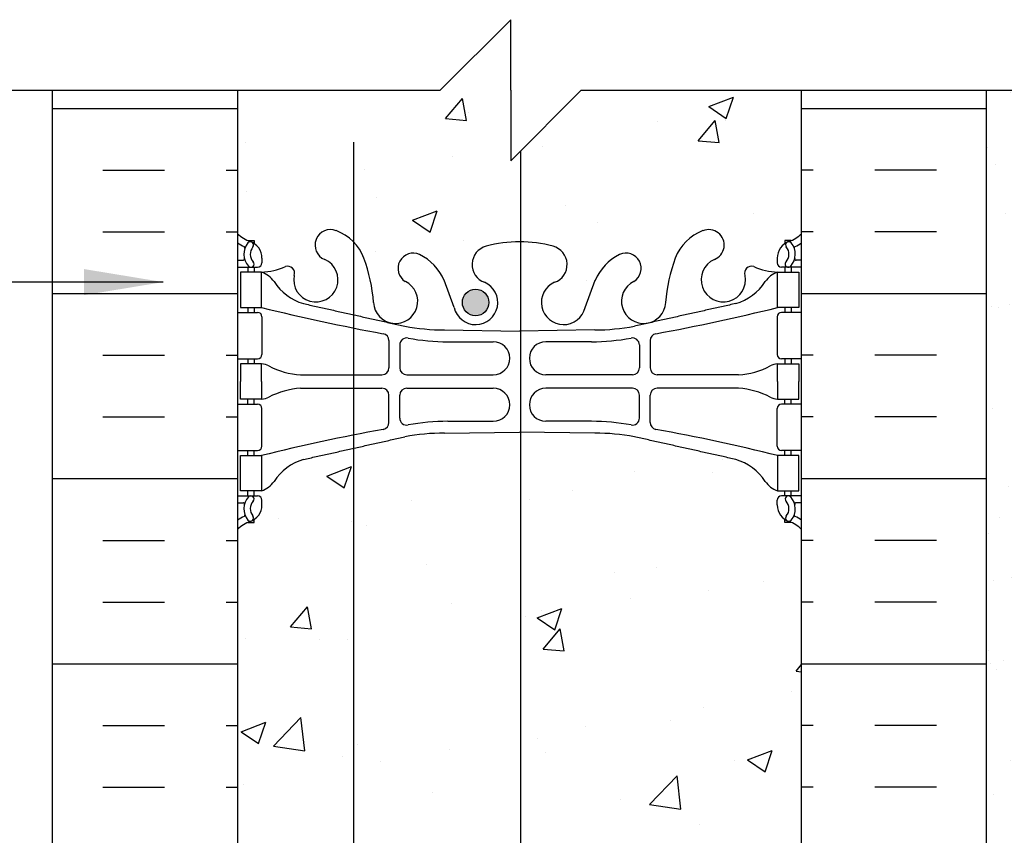
# Model space of a CAD drawing. Units: inches. Extents: x 23.5 to 82.7, y -12.5 to 63.7.
# Drawn here: x 43.1 to 57.1, y 48.4 to 60 of the extents above; entities that cross this region are included whole.
import ezdxf

# ---------------------------------------------------------------- set-up
doc = ezdxf.new("R2010")
doc.units = ezdxf.units.IN
doc.header["$LTSCALE"] = 0.5
doc.header["$MEASUREMENT"] = 0
for name, color, linetype in [('HATCH', 12, 'Continuous'), ('line25', 2, 'Continuous'), ('LINE3', 3, 'Continuous'), ('LINE50', 5, 'Continuous'), ('LINE9', 9, 'Continuous'), ('TEXT', 4, 'Continuous'), ('Web_Edge', 9, 'Continuous')]:
    doc.layers.add(name, color=color, linetype=linetype)
doc.styles.add('DIM', font='romans.shx', dxfattribs={"width": 0.7})
doc.dimstyles.new('ext_12', dxfattribs={"dimscale": 12, "dimtxt": 0.09375, "dimasz": 0.09375, "dimexe": 0.09375, "dimexo": 0.0625, "dimgap": 0.0625, "dimtad": 1, "dimdec": 1, "dimzin": 3, "dimdsep": 46, "dimlunit": 4, "dimtxsty": 'DIM', "dimcen": 0.09, "dimdle": 0.09375, "dimclrt": 4, "dimadec": 0, "dimazin": 0, "dimtfac": 1, "dimtdec": 1, "dimtmove": 2, "dimatfit": 3, "dimfxl": 1, "dimfrac": 2, "dimtolj": 1, "dimtzin": 0, "dimarcsym": 0})

msp = doc.modelspace()

# ---------------------------------------------------------------- hatches: boundary and pattern name
at = {"layer": 'HATCH'}
h = msp.add_hatch(dxfattribs=at)
h.set_pattern_fill('AR-CONC', color=256, scale=0.5)
edge = h.paths.add_edge_path()
edge.add_spline(control_points=[(47.876, 53.931), (47.163, 53.772)], knot_values=[0, 0, 0.496174, 0.496174], degree=1, periodic=0)
edge.add_arc((47.37, 53.058), 0.743, 106.1893, 145.772)
edge.add_arc((46.447, 53.67), 0.364, 289.6613, 327.9576, ccw=False)
edge.add_line((46.569, 53.327), (46.464, 53.327))
edge.add_line((46.464, 53.327), (46.464, 53.257))
edge.add_line((46.464, 53.257), (46.512, 53.257))
edge.add_arc((46.512, 53.195), 0.0625, 0, 90, ccw=False)
edge.add_line((46.574, 53.195), (46.574, 53.127))
edge.add_arc((46.324, 53.127), 0.25, 304.0558, 360, ccw=False)
edge.add_line((46.464, 52.92), (46.464, 52.878))
edge.add_line((46.464, 52.878), (46.374, 52.878))
edge.add_arc((46.574, 52.42), 0.5, 113.5782, 133.7891)
edge.add_line((46.228, 52.781), (46.228, 47.234))
edge.add_arc((46.574, 47.595), 0.5, 226.2109, 246.4218)
edge.add_line((46.374, 47.137), (46.464, 47.137))
edge.add_line((46.464, 47.137), (46.464, 47.095))
edge.add_arc((46.324, 46.888), 0.25, 0, 55.9442, ccw=False)
edge.add_line((46.574, 46.888), (46.574, 46.821))
edge.add_arc((46.512, 46.821), 0.0625, -90, 0, ccw=False)
edge.add_line((46.512, 46.758), (46.464, 46.758))
edge.add_line((46.464, 46.758), (46.464, 46.688))
edge.add_line((46.464, 46.688), (46.569, 46.688))
edge.add_arc((46.447, 46.346), 0.364, 32.0424, 70.3387, ccw=False)
edge.add_arc((47.37, 46.957), 0.743, 214.228, 253.8107)
edge.add_spline(control_points=[(47.163, 46.243), (47.876, 46.084)], knot_values=[0, 0, 0.496174, 0.496174], degree=1, periodic=0)
edge.add_line((47.876, 46.084), (47.876, 53.931))
edge = h.paths.add_edge_path()
edge.add_line((50.24, 54.161), (50.228, 54.161))
edge.add_line((50.228, 54.161), (49.162, 54.145))
edge.add_arc((49.157, 51.161), 2.984, 89.9005, 100.7454)
edge.add_spline(control_points=[(48.6, 54.093), (47.876, 53.931)], knot_values=[0.496174, 0.496174, 1, 1], degree=1, periodic=0)
edge.add_line((47.876, 53.931), (47.876, 46.084))
edge.add_spline(control_points=[(47.876, 46.084), (48.6, 45.922)], knot_values=[0.496174, 0.496174, 1, 1], degree=1, periodic=0)
edge.add_arc((49.157, 48.854), 2.984, 259.2546, 270.0995)
edge.add_line((49.162, 45.87), (50.228, 45.854))
edge.add_line((50.228, 45.854), (50.24, 45.854))
edge.add_line((50.24, 45.854), (50.24, 54.161))
edge = h.paths.add_edge_path()
edge.add_arc((53.882, 52.42), 0.5, 46.2109, 66.4218)
edge.add_line((54.082, 52.878), (53.992, 52.878))
edge.add_line((53.992, 52.878), (53.992, 52.92))
edge.add_arc((54.132, 53.127), 0.25, 180, 235.9442, ccw=False)
edge.add_line((53.882, 53.127), (53.882, 53.195))
edge.add_arc((53.945, 53.195), 0.0625, 90, 180, ccw=False)
edge.add_line((53.945, 53.257), (53.992, 53.257))
edge.add_line((53.992, 53.257), (53.992, 53.327))
edge.add_line((53.992, 53.327), (53.887, 53.327))
edge.add_arc((54.01, 53.67), 0.364, 212.0424, 250.3387, ccw=False)
edge.add_arc((53.087, 53.058), 0.743, 34.228, 73.8107)
edge.add_spline(control_points=[(53.294, 53.772), (51.856, 54.093)], knot_values=[0, 0, 1, 1], degree=1, periodic=0)
edge.add_arc((51.3, 51.161), 2.984, 79.2546, 90.0995)
edge.add_line((51.295, 54.145), (50.24, 54.161))
edge.add_line((50.24, 54.161), (50.24, 45.854))
edge.add_line((50.24, 45.854), (51.295, 45.87))
edge.add_arc((51.3, 48.854), 2.984, 269.9005, 280.7454)
edge.add_spline(control_points=[(51.856, 45.922), (53.294, 46.243)], knot_values=[0, 0, 1, 1], degree=1, periodic=0)
edge.add_arc((53.087, 46.957), 0.743, 286.1893, 325.772)
edge.add_arc((54.01, 46.346), 0.364, 109.6613, 147.9576, ccw=False)
edge.add_line((53.887, 46.688), (53.992, 46.688))
edge.add_line((53.992, 46.688), (53.992, 46.758))
edge.add_line((53.992, 46.758), (53.945, 46.758))
edge.add_arc((53.945, 46.821), 0.0625, 180, 270, ccw=False)
edge.add_line((53.882, 46.821), (53.882, 46.888))
edge.add_arc((54.132, 46.888), 0.25, 124.0558, 180, ccw=False)
edge.add_line((53.992, 47.095), (53.992, 47.137))
edge.add_line((53.992, 47.137), (54.082, 47.137))
edge.add_arc((53.882, 47.595), 0.5, 293.5782, 313.7891)
edge.add_line((54.228, 47.234), (54.228, 52.781))
h.paths.add_polyline_path([(50.103, 59.008), (50.103, 60.008), (49.103, 59.008), (46.228, 59.008), (46.228, 56.973, 0.088416), (46.374, 56.876), (46.464, 56.876), (46.464, 56.834, -0.249069), (46.574, 56.627), (46.574, 56.56, -0.414214), (46.512, 56.497), (46.464, 56.497), (46.464, 56.427), (46.569, 56.427, 0.085348), (46.899, 56.503, -0.669601), (47.031, 56.382, 2.087231), (47.465, 56.607, -1), (47.629, 57.016, -0.21345), (48.021, 56.626, -0.069923), (48.158, 55.983, 1.629604), (48.629, 56.284, -1.059167), (48.835, 56.666, -0.16372), (49.157, 56.312), (49.3, 55.925, 1.612474), (49.731, 56.285, -0.734872), (49.754, 56.796, -0.070129), (50.24, 56.858), (50.24, 58.144), (50.103, 58.008)])
h.paths.add_polyline_path([(49.792, 55.998, -1), (49.417, 55.998, -1)], flags=16)
h.paths.add_polyline_path([(54.228, 59.008), (51.103, 59.008), (50.24, 58.144), (50.24, 56.858, -0.066822), (50.702, 56.796, -0.734872), (50.726, 56.285, 1.612474), (51.157, 55.925), (51.3, 56.312, -0.16372), (51.622, 56.666, -1.059167), (51.828, 56.284, 1.629604), (52.299, 55.983, -0.069923), (52.436, 56.626, -0.21345), (52.828, 57.016, -1), (52.991, 56.607, 2.087231), (53.425, 56.382, -0.669601), (53.558, 56.503, 0.085348), (53.887, 56.427), (53.992, 56.427), (53.992, 56.497), (53.945, 56.497, -0.414214), (53.882, 56.56), (53.882, 56.627, -0.249069), (53.992, 56.834), (53.992, 56.876), (54.082, 56.876, 0.088416), (54.228, 56.973)])
edge = h.paths.add_edge_path()
edge.add_spline(control_points=[(47.876, 35.931), (47.163, 35.772)], knot_values=[0, 0, 0.496174, 0.496174], degree=1, periodic=0)
edge.add_arc((47.37, 35.058), 0.743, 106.1893, 145.772)
edge.add_arc((46.447, 35.67), 0.364, 289.6613, 327.9576, ccw=False)
edge.add_line((46.569, 35.327), (46.464, 35.327))
edge.add_line((46.464, 35.327), (46.464, 35.257))
edge.add_line((46.464, 35.257), (46.512, 35.257))
edge.add_arc((46.512, 35.195), 0.0625, 0, 90, ccw=False)
edge.add_line((46.574, 35.195), (46.574, 35.127))
edge.add_arc((46.324, 35.127), 0.25, 304.0558, 360, ccw=False)
edge.add_line((46.464, 34.92), (46.464, 34.878))
edge.add_line((46.464, 34.878), (46.374, 34.878))
edge.add_arc((46.574, 34.42), 0.5, 113.5782, 133.7891)
edge.add_line((46.228, 34.781), (46.228, 29.234))
edge.add_arc((46.574, 29.595), 0.5, 226.2109, 246.4218)
edge.add_line((46.374, 29.137), (46.464, 29.137))
edge.add_line((46.464, 29.137), (46.464, 29.095))
edge.add_arc((46.324, 28.888), 0.25, 0, 55.9442, ccw=False)
edge.add_line((46.574, 28.888), (46.574, 28.821))
edge.add_arc((46.512, 28.821), 0.0625, -90, 0, ccw=False)
edge.add_line((46.512, 28.758), (46.464, 28.758))
edge.add_line((46.464, 28.758), (46.464, 28.688))
edge.add_line((46.464, 28.688), (46.569, 28.688))
edge.add_line((46.569, 28.688), (46.569, 28.188))
edge.add_arc((53.378, 55.609), 28.253, 256.0552, 258.7705)
edge.add_line((47.876, 27.896), (47.876, 35.931))
edge = h.paths.add_edge_path()
edge.add_line((51.23, 36.146), (50.228, 36.161))
edge.add_line((50.228, 36.161), (49.162, 36.145))
edge.add_arc((49.157, 33.161), 2.984, 89.9005, 100.7454)
edge.add_spline(control_points=[(48.6, 36.093), (48.06, 35.972)], knot_values=[0.624043, 0.624043, 1, 1], degree=1, periodic=0)
edge.add_spline(control_points=[(48.06, 35.972), (47.876, 35.931)], knot_values=[0.496174, 0.496174, 0.624043, 0.624043], degree=1, periodic=0)
edge.add_line((47.876, 35.931), (47.876, 28.084))
edge.add_spline(control_points=[(47.876, 28.084), (48.06, 28.043)], knot_values=[0.496174, 0.496174, 0.624043, 0.624043], degree=1, periodic=0)
edge.add_spline(control_points=[(48.06, 28.043), (48.6, 27.922)], knot_values=[0.624043, 0.624043, 1, 1], degree=1, periodic=0)
edge.add_arc((49.157, 30.854), 2.984, 259.2546, 270.0995)
edge.add_line((49.162, 27.87), (50.228, 27.854))
edge.add_line((50.228, 27.854), (51.23, 27.869))
edge.add_line((51.23, 27.869), (51.23, 36.146))
edge = h.paths.add_edge_path()
edge.add_line((54.228, 31.883), (54.228, 34.781))
edge.add_arc((53.882, 34.42), 0.5, 46.2109, 66.4218)
edge.add_line((54.082, 34.878), (53.992, 34.878))
edge.add_line((53.992, 34.878), (53.992, 34.92))
edge.add_arc((54.132, 35.127), 0.25, 180, 235.9442, ccw=False)
edge.add_line((53.882, 35.127), (53.882, 35.195))
edge.add_arc((53.945, 35.195), 0.0625, 90, 180, ccw=False)
edge.add_line((53.945, 35.257), (53.992, 35.257))
edge.add_line((53.992, 35.257), (53.992, 35.327))
edge.add_line((53.992, 35.327), (53.887, 35.327))
edge.add_arc((54.01, 35.67), 0.364, 212.0424, 250.3387, ccw=False)
edge.add_arc((53.087, 35.058), 0.743, 34.228, 73.8107)
edge.add_spline(control_points=[(53.294, 35.772), (51.856, 36.093)], knot_values=[0, 0, 1, 1], degree=1, periodic=0)
edge.add_arc((51.3, 33.161), 2.984, 79.2546, 90.0995)
edge.add_line((51.295, 36.145), (51.23, 36.146))
edge.add_line((51.23, 36.146), (51.23, 27.869))
edge.add_line((51.23, 27.869), (51.295, 27.87))
edge.add_arc((51.3, 30.854), 2.984, 269.9005, 280.7454)
edge.add_spline(control_points=[(51.856, 27.922), (53.294, 28.243)], knot_values=[0, 0, 1, 1], degree=1, periodic=0)
edge.add_arc((53.087, 28.957), 0.743, 286.1893, 325.772)
edge.add_arc((54.01, 28.346), 0.364, 109.6613, 147.9576, ccw=False)
edge.add_line((53.887, 28.688), (53.992, 28.688))
edge.add_line((53.992, 28.688), (53.992, 28.758))
edge.add_line((53.992, 28.758), (53.945, 28.758))
edge.add_arc((53.945, 28.821), 0.0625, 180, 270, ccw=False)
edge.add_line((53.882, 28.821), (53.882, 28.888))
edge.add_arc((54.132, 28.888), 0.25, 124.0558, 180, ccw=False)
edge.add_line((53.992, 29.095), (53.992, 29.137))
edge.add_line((53.992, 29.137), (54.082, 29.137))
edge.add_arc((53.882, 29.595), 0.5, 293.5782, 313.7891)
edge.add_line((54.228, 29.234), (54.228, 31.883))
h.paths.add_polyline_path([(51.23, 25.894), (51.157, 26.09, 1.612474), (50.726, 25.731, -0.734872), (50.702, 25.22, -0.068475), (50.228, 25.158, -0.068475), (49.754, 25.22, -0.734872), (49.731, 25.731, 1.612474), (49.3, 26.09), (49.157, 25.704, -0.16372), (48.835, 25.35, -1.059167), (48.629, 25.732, 1.629604), (48.158, 26.033, -0.069923), (48.021, 25.389, -0.21345), (47.629, 25, -1), (47.465, 25.408, 2.087231), (47.031, 25.633, -0.669601), (46.899, 25.513, 0.085348), (46.569, 25.588), (46.464, 25.588), (46.464, 25.518), (46.512, 25.518, -0.414214), (46.574, 25.456), (46.574, 25.388, -0.249069), (46.464, 25.181), (46.464, 25.139), (46.374, 25.139, 0.088416), (46.228, 25.042), (46.228, 23.008), (46.228, 20.973, 0.088416), (46.374, 20.876), (46.464, 20.876), (46.464, 20.834, -0.249069), (46.574, 20.627), (46.574, 20.56, -0.414214), (46.512, 20.497), (46.464, 20.497), (46.464, 20.427), (46.569, 20.427, 0.085348), (46.899, 20.503, -0.669601), (47.031, 20.382, 2.087231), (47.465, 20.607, -1), (47.629, 21.016, -0.21345), (48.021, 20.626, -0.069923), (48.158, 19.983, 1.629604), (48.629, 20.284, -1.059167), (48.835, 20.666, -0.16372), (49.157, 20.312), (49.3, 19.925, 1.612474), (49.731, 20.285, -0.734872), (49.754, 20.796, -0.068475), (50.228, 20.858, -0.068475), (50.702, 20.796, -0.734872), (50.726, 20.285, 1.612474), (51.157, 19.925), (51.23, 20.121)])
h.paths.add_polyline_path([(51.04, 19.998, -1), (50.665, 19.998, -1)], flags=16)
h.paths.add_polyline_path([(54.228, 25.042, 0.088416), (54.082, 25.139), (53.992, 25.139), (53.992, 25.181, -0.249069), (53.882, 25.388), (53.882, 25.456, -0.414214), (53.945, 25.518), (53.992, 25.518), (53.992, 25.588), (53.887, 25.588, 0.085348), (53.558, 25.513, -0.669601), (53.425, 25.633, 0.213335), (53.369, 25.883), (52.867, 25.883, 0.482079), (52.991, 25.408, -1), (52.828, 25, -0.21345), (52.436, 25.389, -0.069923), (52.299, 26.033, 1.629604), (51.828, 25.732, -1.059167), (51.622, 25.35, -0.16372), (51.3, 25.704), (51.23, 25.894), (51.23, 20.121), (51.3, 20.312, -0.16372), (51.622, 20.666, -1.059167), (51.828, 20.284, 1.629604), (52.299, 19.983, -0.069923), (52.436, 20.626, -0.21345), (52.828, 21.016, -1), (52.991, 20.607, 2.087231), (53.425, 20.382, -0.669601), (53.558, 20.503, 0.085348), (53.887, 20.427), (53.992, 20.427), (53.992, 20.497), (53.945, 20.497, -0.414214), (53.882, 20.56), (53.882, 20.627, -0.249069), (53.992, 20.834), (53.992, 20.876), (54.082, 20.876, 0.088416), (54.228, 20.973), (54.228, 22.883), (52.953, 22.883, 0.414214), (52.853, 22.783), (52.853, 21.383), (52.353, 21.383), (52.353, 22.883, -0.414214), (52.853, 23.383), (54.228, 23.383)])
h.paths.add_polyline_path([(51.23, 7.894), (51.157, 8.09, 1.612474), (50.726, 7.731, -0.734872), (50.702, 7.22, -0.068475), (50.228, 7.158, -0.068475), (49.754, 7.22, -0.734872), (49.731, 7.731, 1.612474), (49.3, 8.09), (49.157, 7.704, -0.16372), (48.835, 7.35, -1.059167), (48.629, 7.732, 1.629604), (48.158, 8.033, -0.069923), (48.021, 7.389, -0.21345), (47.629, 7, -1), (47.465, 7.408, 2.087231), (47.031, 7.633, -0.669601), (46.899, 7.513, 0.085348), (46.569, 7.588), (46.464, 7.588), (46.464, 7.518), (46.512, 7.518, -0.414214), (46.574, 7.456), (46.574, 7.388, -0.249069), (46.464, 7.181), (46.464, 7.139), (46.374, 7.139, 0.088416), (46.228, 7.042), (46.228, 5.008), (49.103, 5.008), (50.103, 6.008), (50.103, 5.008), (50.103, 4.008), (51.103, 5.008), (51.23, 5.008)])
h.paths.add_polyline_path([(54.228, 7.042, 0.088416), (54.082, 7.139), (53.992, 7.139), (53.992, 7.181, -0.249069), (53.882, 7.388), (53.882, 7.456, -0.414214), (53.945, 7.518), (53.992, 7.518), (53.992, 7.588), (53.887, 7.588, 0.085348), (53.558, 7.513, -0.669601), (53.425, 7.633, 2.087231), (52.991, 7.408, -1), (52.828, 7, -0.21345), (52.436, 7.389, -0.069923), (52.299, 8.033, 1.629604), (51.828, 7.732, -1.059167), (51.622, 7.35, -0.16372), (51.3, 7.704), (51.23, 7.894), (51.23, 5.008), (54.228, 5.008)])
edge = h.paths.add_edge_path()
edge.add_arc((53.882, 16.42), 0.5, 46.2109, 66.4218)
edge.add_line((54.082, 16.878), (53.992, 16.878))
edge.add_line((53.992, 16.878), (53.992, 16.92))
edge.add_arc((54.132, 17.127), 0.25, 180, 235.9442, ccw=False)
edge.add_line((53.882, 17.127), (53.882, 17.195))
edge.add_arc((53.945, 17.195), 0.0625, 90, 180, ccw=False)
edge.add_line((53.945, 17.257), (53.992, 17.257))
edge.add_line((53.992, 17.257), (53.992, 17.327))
edge.add_line((53.992, 17.327), (53.887, 17.327))
edge.add_arc((54.01, 17.67), 0.364, 212.0424, 250.3387, ccw=False)
edge.add_arc((53.087, 17.058), 0.743, 34.228, 73.8107)
edge.add_spline(control_points=[(53.294, 17.772), (51.856, 18.093)], knot_values=[0, 0, 1, 1], degree=1, periodic=0)
edge.add_arc((51.3, 15.161), 2.984, 79.2546, 90.0995)
edge.add_line((51.295, 18.145), (51.23, 18.146))
edge.add_line((51.23, 18.146), (51.23, 9.869))
edge.add_line((51.23, 9.869), (51.295, 9.87))
edge.add_arc((51.3, 12.854), 2.984, 269.9005, 280.7454)
edge.add_spline(control_points=[(51.856, 9.922), (53.294, 10.243)], knot_values=[0, 0, 1, 1], degree=1, periodic=0)
edge.add_arc((53.087, 10.957), 0.743, 286.1893, 325.772)
edge.add_arc((54.01, 10.346), 0.364, 109.6613, 147.9576, ccw=False)
edge.add_line((53.887, 10.688), (53.992, 10.688))
edge.add_line((53.992, 10.688), (53.992, 10.758))
edge.add_line((53.992, 10.758), (53.945, 10.758))
edge.add_arc((53.945, 10.821), 0.0625, 180, 270, ccw=False)
edge.add_line((53.882, 10.821), (53.882, 10.888))
edge.add_arc((54.132, 10.888), 0.25, 124.0558, 180, ccw=False)
edge.add_line((53.992, 11.095), (53.992, 11.137))
edge.add_line((53.992, 11.137), (54.082, 11.137))
edge.add_arc((53.882, 11.595), 0.5, 293.5782, 313.7891)
edge.add_line((54.228, 11.234), (54.228, 16.781))
h = msp.add_hatch(dxfattribs=at)
h.set_pattern_fill('INSUL', color=256, scale=7, style=0)
h.set_pattern_definition([(0, (-2879.9333, -356.0018), (0, 2.625), []), (0, (-2879.9333, -355.1268), (0, 2.625), [0.875, -0.875]), (0, (-2879.9333, -354.2518), (0, 2.625), [0.875, -0.875])])
h.paths.add_polyline_path([(43.603, 41.008), (44.041, 41.008), (44.041, 41.508), (45.541, 41.508), (45.541, 41.008), (46.228, 41.008), (46.228, 59.008), (45.541, 59.008), (45.541, 59.508), (44.041, 59.508), (44.041, 59.008), (43.603, 59.008)])
h = msp.add_hatch(dxfattribs=at)
h.set_pattern_fill('INSUL', color=256, scale=7, style=0)
h.set_pattern_definition([(180, (2980.39, -356.0018), (0, 2.625), []), (180, (2980.39, -355.1268), (0, 2.625), [0.875, -0.875]), (180, (2980.39, -354.2518), (0, 2.625), [0.875, -0.875])])
h.paths.add_polyline_path([(56.853, 41.008), (56.416, 41.008), (56.416, 41.508), (54.916, 41.508), (54.916, 41.008), (54.228, 41.008), (54.228, 59.008), (54.916, 59.008), (54.916, 59.508), (56.416, 59.508), (56.416, 59.008), (56.853, 59.008)])
h = msp.add_hatch(dxfattribs=at)
h.set_pattern_fill('AR-SAND', color=256, scale=0.5, style=0)
h.set_pattern_definition([(37.5, (34.4269, -7.8671), (-0.031497, 0.963412), [0, -0.76, 0, -0.85, 0, -0.8125]), (7.5, (34.4269, -7.8671), (0.884888, 1.411073), [0, -0.41, 0, -0.685, 0, -0.2625]), (327.5, (33.8119, -7.8671), (1.557071, 0.00283), [0, -0.25, 0, -0.9, 0, -1.175]), (317.5, (33.8119, -7.8671), (1.503063, 0.438838), [0, -0.125, 0, -0.59, 0, -0.675])])
h.paths.add_polyline_path([(57.353, 59.008), (56.853, 59.008), (56.853, 41.008), (56.853, 29.758), (57.353, 29.758)])
at = {"layer": 'LINE3'}
msp.add_hatch(color=256, dxfattribs=at).paths.add_polyline_path([(49.417, 55.998, 1), (49.792, 55.998, 1)])

# ---------------------------------------------------------------- linework, layer by layer
at = {"layer": 'line25'}
for p, q in [((46.228, 59.008), (46.228, 41.008)), ((54.228, 41.008), (54.228, 59.008))]:
    msp.add_line(p, q, dxfattribs=at)
at = {"layer": 'LINE3'}
for p, q in [((47.876, 22.776), (47.876, 58.272)), ((50.24, 58.144), (50.24, 41.038))]:
    msp.add_line(p, q, dxfattribs=at)
msp.add_circle((49.605, 55.998), 0.188, dxfattribs=at)
at = {"layer": 'LINE50'}
for p, q in [((43.603, 41.008), (43.603, 59.008)), ((56.853, 41.008), (56.853, 59.008))]:
    msp.add_line(p, q, dxfattribs=at)
at = {"layer": 'LINE9'}
for p, q in [((50.103, 60.008), (49.103, 59.008)), ((50.103, 59.008), (50.103, 60.008)), ((41.925, 59.008), (49.103, 59.008)), ((50.103, 58.008), (51.103, 59.008)), ((50.103, 59.008), (50.103, 58.008)), ((51.103, 59.008), (58.101, 59.008))]:
    msp.add_line(p, q, dxfattribs=at)
at = {"layer": 'Web_Edge'}
for p, q in [((46.374, 56.876), (46.464, 56.876)), ((46.464, 56.876), (46.464, 56.834)), ((54.082, 56.876), (53.992, 56.876)), ((53.992, 56.876), (53.992, 56.834)), ((46.228, 56.597), (46.306, 56.597)), ((46.574, 56.627), (46.574, 56.56)), ((53.882, 56.627), (53.882, 56.56)), ((54.228, 56.597), (54.15, 56.597)), ((46.228, 56.497), (46.512, 56.497)), ((46.374, 56.497), (46.374, 56.427)), ((46.464, 56.497), (46.464, 56.427)), ((54.228, 56.497), (53.945, 56.497)), ((53.992, 56.497), (53.992, 56.427)), ((54.082, 56.497), (54.082, 56.427)), ((49.3, 55.925), (49.157, 56.312)), ((51.157, 55.925), (51.3, 56.312)), ((46.374, 55.927), (46.374, 55.857)), ((46.464, 55.927), (46.464, 55.857)), ((53.992, 55.927), (53.992, 55.857)), ((54.082, 55.927), (54.082, 55.857)), ((46.228, 55.857), (46.512, 55.857)), ((46.574, 55.795), (46.574, 55.26)), ((53.882, 55.795), (53.882, 55.26)), ((54.228, 55.857), (53.945, 55.857)), ((49.162, 55.609), (50.228, 55.593)), ((51.295, 55.609), (50.228, 55.593)), ((48.376, 55.457), (48.376, 55.072)), ((52.08, 55.457), (52.08, 55.072)), ((48.529, 55.395), (48.529, 55.072)), ((49.209, 55.441), (49.856, 55.441)), ((51.248, 55.441), (50.601, 55.441)), ((51.928, 55.395), (51.928, 55.072)), ((46.228, 55.197), (46.512, 55.197)), ((46.374, 55.197), (46.374, 55.127)), ((46.464, 55.197), (46.464, 55.127)), ((54.228, 55.197), (53.945, 55.197)), ((53.992, 55.197), (53.992, 55.127)), ((54.082, 55.197), (54.082, 55.127)), ((47.122, 54.972), (48.276, 54.972)), ((48.629, 54.972), (49.856, 54.972)), ((51.828, 54.972), (50.601, 54.972)), ((53.335, 54.972), (52.18, 54.972)), ((47.122, 54.783), (48.276, 54.782)), ((48.629, 54.782), (49.856, 54.782)), ((51.828, 54.782), (50.601, 54.782)), ((53.335, 54.783), (52.18, 54.782)), ((46.374, 54.557), (46.374, 54.627)), ((46.464, 54.557), (46.464, 54.627)), ((48.376, 54.297), (48.376, 54.682)), ((48.529, 54.359), (48.529, 54.682)), ((51.928, 54.359), (51.928, 54.682)), ((52.08, 54.297), (52.08, 54.682)), ((53.992, 54.557), (53.992, 54.627)), ((54.082, 54.557), (54.082, 54.627)), ((46.228, 54.557), (46.512, 54.557)), ((46.574, 53.96), (46.574, 54.495)), ((53.882, 53.96), (53.882, 54.495)), ((54.228, 54.557), (53.945, 54.557)), ((49.209, 54.313), (49.856, 54.313)), ((51.248, 54.313), (50.601, 54.313)), ((49.162, 54.145), (50.228, 54.161)), ((51.295, 54.145), (50.228, 54.161)), ((46.228, 53.897), (46.512, 53.897)), ((46.374, 53.827), (46.374, 53.897)), ((46.464, 53.827), (46.464, 53.897)), ((54.228, 53.897), (53.945, 53.897)), ((53.992, 53.827), (53.992, 53.897)), ((54.082, 53.827), (54.082, 53.897)), ((46.228, 53.257), (46.512, 53.257)), ((46.374, 53.257), (46.374, 53.327)), ((46.464, 53.257), (46.464, 53.327)), ((54.228, 53.257), (53.945, 53.257)), ((53.992, 53.257), (53.992, 53.327)), ((54.082, 53.257), (54.082, 53.327)), ((46.228, 53.157), (46.306, 53.157)), ((46.574, 53.127), (46.574, 53.195)), ((53.882, 53.127), (53.882, 53.195)), ((54.228, 53.157), (54.15, 53.157)), ((46.374, 52.878), (46.464, 52.878)), ((46.464, 52.878), (46.464, 52.92)), ((53.992, 52.878), (53.992, 52.92)), ((54.082, 52.878), (53.992, 52.878))]:
    msp.add_line(p, q, dxfattribs=at)
for points in [[(46.269, 55.927), (46.569, 55.927), (46.569, 56.427), (46.269, 56.427)], [(54.187, 55.927), (53.887, 55.927), (53.887, 56.427), (54.187, 56.427)], [(46.269, 53.827), (46.569, 53.827), (46.569, 53.327), (46.269, 53.327)], [(54.187, 53.827), (53.887, 53.827), (53.887, 53.327), (54.187, 53.327)]]:
    msp.add_lwpolyline(points, close=True, dxfattribs=at)
for points in [[(46.569, 54.877), (46.569, 55.127), (46.269, 55.127), (46.269, 54.877)], [(53.887, 54.877), (53.887, 55.127), (54.187, 55.127), (54.187, 54.877)], [(46.569, 54.877), (46.569, 54.627), (46.269, 54.627), (46.269, 54.877)], [(53.887, 54.877), (53.887, 54.627), (54.187, 54.627), (54.187, 54.877)]]:
    msp.add_lwpolyline(points, dxfattribs=at)
for centre, radius, start, end in [((47.547, 56.811), 0.22, 68.1963, 248.1963), ((47.39, 56.383), 0.677, 21.1239, 69.3197), ((53.067, 56.383), 0.677, 110.6803, 158.8761), ((52.91, 56.811), 0.22, 291.8037, 111.8037), ((46.574, 57.334), 0.5, 226.2109, 250.5288), ((46.574, 57.334), 0.6, 234.7832, 245.0748), ((46.568, 56.682), 0.25, 140.1145, 222.4609), ((46.41, 56.813), 0.045, 321.448, 139.1879), ((46.324, 56.627), 0.25, 0, 70.5288), ((50.217, 55.104), 1.754, 89.6229, 105.2918), ((50.24, 55.104), 1.754, 74.7082, 90.3771), ((54.132, 56.627), 0.25, 109.4712, 180), ((54.046, 56.813), 0.045, 40.8121, 218.552), ((53.882, 57.334), 0.5, 289.4712, 313.7891), ((53.889, 56.682), 0.25, 317.5391, 39.8855), ((53.882, 57.334), 0.6, 294.9252, 305.2168), ((46.312, 56.771), 0.021, 343.464, 63.9957), ((46.568, 56.682), 0.16, 140.0001, 222.4609), ((49.823, 56.536), 0.268, 104.7892, 250.0338), ((50.634, 56.536), 0.268, 289.9662, 75.2108), ((53.889, 56.682), 0.16, 317.5391, 39.9999), ((54.144, 56.771), 0.021, 116.0043, 196.536), ((46.306, 56.617), 0.0196, 269.4032, 15.4901), ((46.417, 56.543), 0.045, 222.4609, 42.4609), ((46.512, 56.56), 0.0625, 270, 0), ((47.339, 56.32), 0.314, 168.5886, 66.1916), ((45.799, 55.818), 2.365, 4.3895, 20.0015), ((48.721, 56.481), 0.217, 65.5264, 238.537), ((48.47, 56.01), 0.75, 23.6938, 62.9705), ((51.986, 56.01), 0.75, 117.0295, 156.3062), ((51.736, 56.481), 0.217, 301.463, 114.4736), ((54.658, 55.818), 2.365, 159.9985, 175.6105), ((53.118, 56.32), 0.314, 113.8084, 11.4114), ((53.945, 56.56), 0.0625, 180, 270), ((54.04, 56.543), 0.045, 137.5391, 317.5391), ((54.15, 56.617), 0.0196, 164.5099, 270.5968), ((46.514, 57.423), 0.997, 273.1538, 293.1467), ((46.447, 56.085), 0.364, 34.9775, 70.3387), ((46.94, 56.415), 0.0968, 340.1551, 110.4331), ((53.516, 56.415), 0.0968, 69.5669, 199.8449), ((53.942, 57.423), 0.997, 246.8533, 266.8462), ((54.01, 56.085), 0.364, 109.6613, 145.0225), ((47.37, 56.696), 0.743, 212.7919, 253.8107), ((48.47, 56.014), 0.314, 182.7357, 63.9348), ((49.605, 55.998), 0.314, 193.4146, 66.1916), ((50.852, 55.998), 0.314, 113.8084, 346.5854), ((51.987, 56.014), 0.314, 116.0652, 357.2643), ((53.087, 56.696), 0.743, 286.1893, 327.2081), ((53.378, 83.347), 28.253, 256.0552, 259.6343), ((47.079, 83.347), 28.253, 280.3657, 283.9448), ((46.512, 55.795), 0.0625, 0, 90), ((53.945, 55.795), 0.0625, 90, 180), ((49.157, 58.593), 2.984, 259.2546, 270.0995), ((51.3, 58.593), 2.984, 269.9005, 280.7454), ((48.276, 55.457), 0.1, 360, 79.6343), ((48.629, 55.395), 0.1, 79.2546, 180), ((49.204, 58.425), 2.984, 259.2546, 270.0995), ((51.253, 58.425), 2.984, 269.9005, 280.7454), ((51.828, 55.395), 0.1, 0, 100.7454), ((52.18, 55.457), 0.1, 100.3657, 180), ((49.856, 55.207), 0.234, 270, 90), ((50.601, 55.207), 0.234, 90, 270), ((46.512, 55.26), 0.0625, 270, 0), ((53.945, 55.26), 0.0625, 180, 270), ((46.565, 54.908), 0.219, 60.4937, 88.92), ((47.207, 56.128), 1.16, 242.5844, 265.8032), ((48.276, 55.072), 0.1, 270.0388, 360), ((48.629, 55.072), 0.1, 180, 270), ((51.828, 55.072), 0.1, 270, 0), ((52.18, 55.072), 0.1, 180, 269.9612), ((53.25, 56.128), 1.16, 274.1968, 297.4156), ((53.891, 54.908), 0.219, 91.08, 119.5063), ((47.207, 53.626), 1.16, 94.1968, 117.4156), ((48.276, 54.682), 0.1, 0, 89.9612), ((48.629, 54.682), 0.1, 90, 180), ((49.856, 54.547), 0.234, 270, 90), ((50.601, 54.547), 0.234, 90, 270), ((51.828, 54.682), 0.1, 0, 90), ((52.18, 54.682), 0.1, 90.0388, 180), ((53.25, 53.626), 1.16, 62.5844, 85.8032), ((46.565, 54.846), 0.219, 271.08, 299.5063), ((53.891, 54.846), 0.219, 240.4937, 268.92), ((46.512, 54.495), 0.0625, 0, 90), ((53.945, 54.495), 0.0625, 90, 180), ((48.629, 54.359), 0.1, 180, 280.7454), ((51.828, 54.359), 0.1, 259.2546, 0), ((53.378, 26.407), 28.253, 100.3657, 103.9448), ((48.276, 54.297), 0.1, 280.3657, 0), ((49.204, 51.329), 2.984, 89.9005, 100.7454), ((51.253, 51.329), 2.984, 79.2546, 90.0995), ((52.18, 54.297), 0.1, 180, 259.6343), ((47.079, 26.407), 28.253, 76.0552, 79.6343), ((49.157, 51.161), 2.984, 89.9005, 100.7454), ((51.3, 51.161), 2.984, 79.2546, 90.0995), ((46.512, 53.96), 0.0625, 270, 0), ((53.945, 53.96), 0.0625, 180, 270), ((47.37, 53.058), 0.743, 106.1893, 147.2081), ((53.087, 53.058), 0.743, 32.7919, 73.8107), ((46.447, 53.67), 0.364, 289.6613, 325.0225), ((54.01, 53.67), 0.364, 214.9775, 250.3387), ((46.568, 53.073), 0.25, 137.5391, 219.8855), ((46.417, 53.211), 0.045, 317.5391, 137.5391), ((46.512, 53.195), 0.0625, 360, 90), ((53.945, 53.195), 0.0625, 90, 180), ((54.04, 53.211), 0.045, 42.4609, 222.4609), ((53.889, 53.073), 0.25, 320.1145, 42.4609), ((46.306, 53.138), 0.0196, 344.5099, 90.5968), ((46.568, 53.073), 0.16, 137.5391, 219.9999), ((46.324, 53.127), 0.25, 289.4712, 360), ((54.132, 53.127), 0.25, 180, 250.5288), ((53.889, 53.073), 0.16, 320.0001, 42.4609), ((54.15, 53.138), 0.0196, 89.4032, 195.4901), ((46.574, 52.42), 0.6, 114.9252, 125.2168), ((46.312, 52.983), 0.021, 296.0043, 16.536), ((46.41, 52.942), 0.045, 220.8121, 38.552), ((54.046, 52.942), 0.045, 141.448, 319.1879), ((54.144, 52.983), 0.021, 163.464, 243.9957), ((53.882, 52.42), 0.6, 54.7832, 65.0748), ((46.574, 52.42), 0.5, 109.4712, 133.7891), ((53.882, 52.42), 0.5, 46.2109, 70.5288)]:
    msp.add_arc(centre, radius, start, end, dxfattribs=at)
for points in [[(47.163, 55.982), (48.6, 55.661)], [(53.294, 55.982), (51.856, 55.661)], [(47.163, 53.772), (48.6, 54.093)], [(53.294, 53.772), (51.856, 54.093)]]:
    msp.add_open_spline(points, degree=1, dxfattribs=at)

# ---------------------------------------------------------------- leaders
at = {"layer": 'TEXT'}
msp.add_leader([(45.174, 56.287), (35.112, 56.287)], dimstyle='ext_12', override={"dimtad": 0}, dxfattribs=at)

doc.saveas('drawing.dxf')
